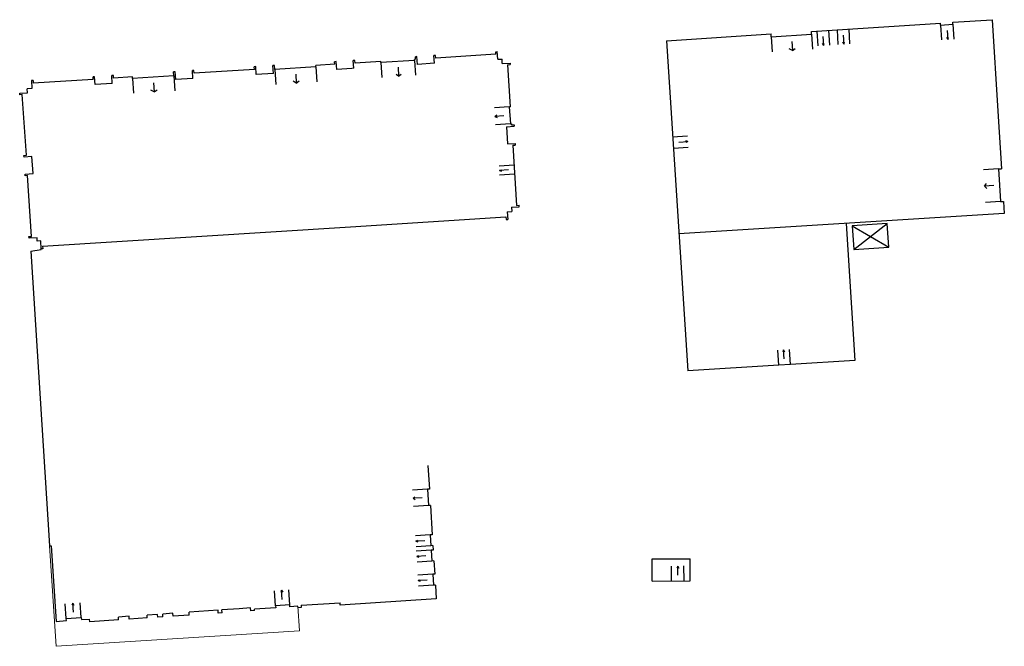
# Model space of a CAD drawing. Units: metres. Extents: x 1897810 to 1919731, y 4208343 to 4229659.
# Drawn here: x 1914491 to 1914590, y 4221925 to 4221988 of the extents above; entities that cross this region are included whole.
import ezdxf

# ---------------------------------------------------------------- set-up
doc = ezdxf.new("R2010")
doc.units = ezdxf.units.M
doc.header["$MEASUREMENT"] = 0
doc.linetypes.add('DGN Style 2', pattern=[380.812648, 228.487589, -152.325059])
for name, color, linetype, lineweight, true_color in [('SOL_BATI', 2, 'Continuous', 30, 0xffff00), ('SOL_BATI_Seuil', 2, 'Continuous', 30, 0xffff00), ('SOL_BATI_Surplomb', 7, 'DGN Style 2', 0, 0xffdaff)]:
    doc.layers.add(name, color=color, linetype=linetype, lineweight=lineweight, true_color=true_color)

# ---------------------------------------------------------------- blocks, each defined once
blk = doc.blocks.new('BAT071_2')
at = {"color": 0, "linetype": 'ByBlock', "lineweight": -2, "flags": 128}
for points in [[(0, 0), (0, 1.5)], [(1, 1.5), (0.85, 1.299)], [(1, 0.591), (1, 1.5), (1.15, 1.299)], [(2, 0), (2, 1.5)]]:
    blk.add_lwpolyline(points, dxfattribs=at)

msp = doc.modelspace()

# ---------------------------------------------------------------- linework, layer by layer
at = {"layer": 'SOL_BATI'}
for p, q in [((1914584.95948, 4221987.998086), (1914588.92398, 4221988.253303)), ((1914584.972188, 4221987.798517), (1914584.95948, 4221987.998086)), ((1914588.92398, 4221988.253303), (1914589.496127, 4221979.087969)), ((1914570.774112, 4221987.084655), (1914583.736017, 4221987.919278)), ((1914570.792865, 4221986.785546), (1914570.774112, 4221987.084655)), ((1914583.748725, 4221987.719708), (1914583.736017, 4221987.919278)), ((1914583.748725, 4221987.719708), (1914584.972188, 4221987.798517)), ((1914556.220607, 4221986.147989), (1914566.720581, 4221986.824107)), ((1914556.220607, 4221986.147989), (1914558.351817, 4221953.031465)), ((1914566.739334, 4221986.524998), (1914566.720581, 4221986.824107)), ((1914566.739334, 4221986.524998), (1914570.792865, 4221986.785546)), ((1914539.074125, 4221985.044804), (1914539.234189, 4221985.055601)), ((1914539.091178, 4221984.785703), (1914539.074125, 4221985.044804)), ((1914539.285342, 4221984.277299), (1914539.234189, 4221985.055601)), ((1914523.068314, 4221984.047045), (1914522.908257, 4221984.037247)), ((1914522.924296, 4221983.776154), (1914522.908257, 4221984.037247)), ((1914523.11646, 4221983.267765), (1914523.068314, 4221984.047045)), ((1914524.939988, 4221984.162984), (1914524.779931, 4221984.153187)), ((1914524.828085, 4221983.374907), (1914524.779931, 4221984.153187)), ((1914524.956034, 4221983.902891), (1914524.939988, 4221984.162984)), ((1914527.543975, 4221984.06445), (1914524.956034, 4221983.902891)), ((1914527.550231, 4221983.965413), (1914527.543975, 4221984.06445)), ((1914530.931458, 4221984.176012), (1914527.550231, 4221983.965413)), ((1914531.025246, 4221984.282297), (1914530.925209, 4221984.276049)), ((1914530.931458, 4221984.176012), (1914530.925209, 4221984.276049)), ((1914531.169249, 4221984.551188), (1914531.009192, 4221984.54139)), ((1914531.025246, 4221984.282297), (1914531.009192, 4221984.54139)), ((1914531.21741, 4221983.773908), (1914531.169249, 4221984.551188)), ((1914533.03993, 4221984.668135), (1914532.879874, 4221984.658337)), ((1914532.928027, 4221983.880057), (1914532.879874, 4221984.658337)), ((1914533.055984, 4221984.409041), (1914533.03993, 4221984.668135)), ((1914539.091178, 4221984.785703), (1914533.055984, 4221984.409041)), ((1914539.285342, 4221984.277299), (1914539.711513, 4221984.306097)), ((1914539.742094, 4221983.850915), (1914539.711513, 4221984.306097)), ((1914506.904431, 4221983.037474), (1914506.744375, 4221983.027677)), ((1914506.769376, 4221982.628531), (1914506.744375, 4221983.027677)), ((1914506.953585, 4221982.259187), (1914506.904431, 4221983.037474)), ((1914508.783112, 4221983.154361), (1914508.623055, 4221983.144563)), ((1914508.672208, 4221982.366276), (1914508.623055, 4221983.144563)), ((1914508.799165, 4221982.895268), (1914508.783112, 4221983.154361)), ((1914514.851364, 4221983.272801), (1914508.799165, 4221982.895268)), ((1914514.995375, 4221983.542692), (1914514.835318, 4221983.532894)), ((1914514.851364, 4221983.272801), (1914514.835318, 4221983.532894)), ((1914515.044521, 4221982.763405), (1914514.995375, 4221983.542692)), ((1914516.870064, 4221983.660609), (1914516.710007, 4221983.650811)), ((1914516.759145, 4221982.870524), (1914516.710007, 4221983.650811)), ((1914516.895057, 4221983.260463), (1914516.870064, 4221983.660609)), ((1914521.02656, 4221983.518426), (1914516.895057, 4221983.260463)), ((1914522.924296, 4221983.776154), (1914521.018605, 4221983.657471)), ((1914521.02656, 4221983.518426), (1914521.018605, 4221983.657471)), ((1914524.628738, 4221983.362429), (1914523.11646, 4221983.267765)), ((1914524.828085, 4221983.374907), (1914524.628738, 4221983.362429)), ((1914532.928027, 4221983.880057), (1914531.21741, 4221983.773908)), ((1914539.742094, 4221983.850915), (1914540.520396, 4221983.902068)), ((1914540.271093, 4221983.724958), (1914540.530194, 4221983.742011)), ((1914540.271093, 4221983.724958), (1914540.540483, 4221979.517377)), ((1914540.520396, 4221983.902068), (1914540.530194, 4221983.742011)), ((1914492.630242, 4221982.146707), (1914492.470185, 4221982.13691)), ((1914498.670484, 4221982.263358), (1914492.644289, 4221981.886629)), ((1914498.814487, 4221982.532249), (1914498.654431, 4221982.522451)), ((1914498.670484, 4221982.263358), (1914498.654431, 4221982.522451)), ((1914498.863641, 4221981.753962), (1914498.814487, 4221982.532249)), ((1914500.693175, 4221982.650136), (1914500.533119, 4221982.640338)), ((1914500.582264, 4221981.861051), (1914500.533119, 4221982.640338)), ((1914500.709229, 4221982.391042), (1914500.693175, 4221982.650136)), ((1914502.610921, 4221982.509756), (1914500.709229, 4221982.391042)), ((1914502.619868, 4221982.369704), (1914502.610921, 4221982.509756)), ((1914506.769376, 4221982.628531), (1914502.619868, 4221982.369704)), ((1914508.672208, 4221982.366276), (1914506.953585, 4221982.259187)), ((1914516.759145, 4221982.870524), (1914515.044521, 4221982.763405)), ((1914492.51234, 4221981.358675), (1914492.040168, 4221981.329222)), ((1914500.582264, 4221981.861051), (1914498.863641, 4221981.753962)), ((1914540.440439, 4221979.510129), (1914540.540483, 4221979.517377)), ((1914540.440439, 4221979.510129), (1914540.55055, 4221977.794482)), ((1914589.496127, 4221979.087969), (1914589.857622, 4221973.296863)), ((1914540.147439, 4221977.507538), (1914540.925734, 4221977.557691)), ((1914540.147439, 4221977.507538), (1914540.257535, 4221975.789892)), ((1914540.55055, 4221977.794482), (1914540.650587, 4221977.800731)), ((1914540.650587, 4221977.800731), (1914540.656835, 4221977.700694)), ((1914540.656835, 4221977.700694), (1914540.915936, 4221977.717748)), ((1914540.915936, 4221977.717748), (1914540.925734, 4221977.557691)), ((1914540.257535, 4221975.789892), (1914541.03583, 4221975.840045)), ((1914540.786527, 4221975.662934), (1914541.045627, 4221975.679988)), ((1914540.786527, 4221975.662934), (1914541.172186, 4221969.627672)), ((1914541.03583, 4221975.840045), (1914541.045627, 4221975.679988)), ((1914589.558512, 4221973.27811), (1914589.857622, 4221973.296863)), ((1914589.558512, 4221973.27811), (1914589.76293, 4221970.005919)), ((1914540.66279, 4221969.434516), (1914541.441085, 4221969.484669)), ((1914540.66279, 4221969.434516), (1914540.691588, 4221969.008345)), ((1914541.172186, 4221969.627672), (1914541.431287, 4221969.644726)), ((1914541.441085, 4221969.484669), (1914541.431287, 4221969.644726)), ((1914589.76293, 4221970.005919), (1914590.06204, 4221970.024672)), ((1914590.06204, 4221970.024672), (1914590.137887, 4221968.80623)), ((1914524.509547, 4221967.481016), (1914540.108607, 4221968.469777)), ((1914540.108607, 4221968.469777), (1914540.12566, 4221968.210676)), ((1914540.12566, 4221968.210676), (1914540.28579, 4221968.220478)), ((1914540.236406, 4221968.977764), (1914540.691588, 4221969.008345)), ((1914540.236406, 4221968.977764), (1914540.28579, 4221968.220478)), ((1914590.137887, 4221968.80623), (1914557.468003, 4221966.766659)), ((1914493.591353, 4221965.521237), (1914524.509547, 4221967.481016)), ((1914574.878279, 4221967.582199), (1914578.54946, 4221965.432754)), ((1914575.037776, 4221965.197846), (1914578.389963, 4221967.817107)), ((1914532.278674, 4221943.536223), (1914532.426047, 4221941.159813)), ((1914532.426047, 4221941.159813), (1914532.226431, 4221941.147433)), ((1914532.226431, 4221941.147433), (1914532.327941, 4221939.510578)), ((1914532.527557, 4221939.522957), (1914532.327941, 4221939.510578)), ((1914532.527557, 4221939.522957), (1914532.710151, 4221936.578614)), ((1914532.710151, 4221936.578614), (1914532.510534, 4221936.566234)), ((1914532.510534, 4221936.566234), (1914532.57862, 4221935.468343)), ((1914494.438173, 4221935.45904), (1914494.96, 4221927.887)), ((1914532.778237, 4221935.480723), (1914532.57862, 4221935.468343)), ((1914532.805471, 4221935.041566), (1914532.605854, 4221935.029187)), ((1914532.605854, 4221935.029187), (1914532.67394, 4221933.931296)), ((1914532.778237, 4221935.480723), (1914532.805471, 4221935.041566)), ((1914532.873557, 4221933.943676), (1914532.67394, 4221933.931296)), ((1914532.873557, 4221933.943676), (1914532.95526, 4221932.626206)), ((1914554.785058, 4221931.923954), (1914554.772804, 4221934.15392)), ((1914558.615, 4221931.945), (1914558.602746, 4221934.174966)), ((1914532.95526, 4221932.626206), (1914532.755643, 4221932.613827)), ((1914532.755643, 4221932.613827), (1914532.823729, 4221931.515936)), ((1914533.023345, 4221931.528316), (1914532.823729, 4221931.515936)), ((1914533.023345, 4221931.528316), (1914533.11, 4221930.131)), ((1914519.546184, 4221929.511612), (1914523.457896, 4221929.758481)), ((1914506.671358, 4221928.693532), (1914505.650054, 4221928.623198)), ((1914506.691383, 4221928.402759), (1914506.671358, 4221928.693532)), ((1914511.211044, 4221929.006169), (1914508.297859, 4221928.805545)), ((1914508.317884, 4221928.514772), (1914508.297859, 4221928.805545)), ((1914511.231069, 4221928.715396), (1914511.211044, 4221929.006169)), ((1914511.612779, 4221928.741683), (1914511.231069, 4221928.715396)), ((1914513.333292, 4221929.152323), (1914511.592755, 4221929.032457)), ((1914511.612779, 4221928.741683), (1914511.592755, 4221929.032457)), ((1914514.469781, 4221929.23059), (1914513.333292, 4221929.152323)), ((1914514.489806, 4221928.939817), (1914514.469781, 4221929.23059)), ((1914514.87, 4221928.966), (1914514.489806, 4221928.939817)), ((1914516.989, 4221929.254), (1914514.860262, 4221929.107399)), ((1914514.87, 4221928.966), (1914514.860262, 4221929.107399)), ((1914519.224464, 4221929.407951), (1914518.420306, 4221929.352571)), ((1914519.23497, 4221929.241474), (1914519.224464, 4221929.407951)), ((1914494.96, 4221927.887), (1914495.976075, 4221927.956975)), ((1914497.4814, 4221928.060643), (1914498.310975, 4221928.117773)), ((1914498.331, 4221927.827), (1914498.310975, 4221928.117773)), ((1914501.224467, 4221928.026266), (1914498.331, 4221927.827)), ((1914502.265333, 4221928.3901), (1914501.204442, 4221928.317039)), ((1914501.224467, 4221928.026266), (1914501.204442, 4221928.317039)), ((1914502.285358, 4221928.099327), (1914502.265333, 4221928.3901)), ((1914504.096311, 4221928.224043), (1914502.285358, 4221928.099327)), ((1914505.126915, 4221928.58717), (1914504.076286, 4221928.514816)), ((1914504.096311, 4221928.224043), (1914504.076286, 4221928.514816)), ((1914505.14694, 4221928.296397), (1914505.126915, 4221928.58717)), ((1914505.670078, 4221928.332424), (1914505.14694, 4221928.296397)), ((1914505.670078, 4221928.332424), (1914505.650054, 4221928.623198)), ((1914508.317884, 4221928.514772), (1914506.691383, 4221928.402759))]:
    msp.add_line(p, q, dxfattribs=at)
at = {"layer": 'SOL_BATI', "flags": 128}
for points in [[(1914492.470185, 4221982.13691), (1914492.51234, 4221981.358675)], [(1914492.630242, 4221982.146707), (1914492.644289, 4221981.886629)], [(1914492.067154, 4221980.928062), (1914492.040168, 4221981.329222)], [(1914491.288867, 4221980.878908), (1914492.067154, 4221980.928062)], [(1914491.299672, 4221980.719844), (1914491.288867, 4221980.878908)], [(1914491.548759, 4221980.734973), (1914491.299672, 4221980.719844)], [(1914493.591353, 4221965.521237), (1914493.608407, 4221965.262136), (1914493.44835, 4221965.252338), (1914493.398347, 4221966.05063), (1914493.049223, 4221966.029253), (1914493.027846, 4221966.378376), (1914492.229554, 4221966.328374), (1914492.219749, 4221966.48743), (1914492.468844, 4221966.503559), (1914492.088746, 4221972.613771), (1914491.838659, 4221972.59865), (1914491.828854, 4221972.757707), (1914492.627146, 4221972.80771), (1914492.520041, 4221974.524334), (1914491.72175, 4221974.474331), (1914491.711952, 4221974.634388), (1914491.96204, 4221974.649509), (1914491.548759, 4221980.734973)], [(1914574.264115, 4221967.81548), (1914575.118782, 4221954.060507), (1914568.656447, 4221953.659055), (1914567.486035, 4221953.587847), (1914558.351817, 4221953.031465)], [(1914492.399847, 4221965.036437), (1914493.451556, 4221965.202441), (1914493.44835, 4221965.252338)], [(1914492.399847, 4221965.036437), (1914494.278551, 4221935.44804), (1914494.438173, 4221935.45904)], [(1914554.772804, 4221934.15392), (1914558.602746, 4221934.174966)], [(1914554.785058, 4221931.923954), (1914558.615, 4221931.945)], [(1914533.11, 4221930.131), (1914523.474, 4221929.509), (1914523.457896, 4221929.758481)], [(1914518.420306, 4221929.352571), (1914518.406565, 4221929.552098), (1914516.975259, 4221929.453527), (1914516.989, 4221929.254)], [(1914519.546184, 4221929.511612), (1914519.56193, 4221929.262109), (1914519.23497, 4221929.241474)], [(1914495.976075, 4221927.956975), (1914495.962334, 4221928.156502), (1914497.467659, 4221928.26017), (1914497.4814, 4221928.060643)]]:
    msp.add_lwpolyline(points, dxfattribs=at)
msp.add_lwpolyline([(1914575.037776, 4221965.197846), (1914578.54946, 4221965.432754), (1914578.389963, 4221967.817107), (1914574.878279, 4221967.582199), (1914575.037776, 4221965.197846)], close=True, dxfattribs=at)
at = {"layer": 'SOL_BATI_Surplomb'}
for p, q in [((1914494.278551, 4221935.44804), (1914494.961, 4221925.383)), ((1914519.198714, 4221929.406178), (1914519.37, 4221926.919)), ((1914494.961, 4221925.383), (1914519.37, 4221926.919))]:
    msp.add_line(p, q, dxfattribs=at)

# ---------------------------------------------------------------- block references
at = {"layer": 'SOL_BATI_Seuil', "xscale": 0.586578, "yscale": 0.999867, "zscale": 0.765935, "rotation": 183.684214}
for p in [(1914572.480591, 4221987.194536), (1914574.512776, 4221987.325389)]:
    msp.add_blockref('BAT071_2', p, dxfattribs=at)
at = {"layer": 'SOL_BATI_Seuil'}
for p, xscale, yscale, rotation in [((1914584.972188, 4221987.798517), 0.612999, 0.999867, 183.685581), ((1914570.792865, 4221986.785546), 2.030948, 0.999867, 183.677724), ((1914530.931458, 4221984.176012), 1.693889, 0.999867, 183.564052), ((1914521.02656, 4221983.518426), 2.069774, 0.999867, 183.572793), ((1914506.769376, 4221982.628531), 2.078786, 0.999867, 183.569225), ((1914540.55055, 4221977.794482), 0.859588, 0.999867, 93.672237), ((1914556.841151, 4221976.503343), 0.574923, 0.999867, 273.708863), ((1914540.97189, 4221972.762145), 0.44994, 0.999867, 93.656292), ((1914589.76293, 4221970.005919), 1.639285, 0.999867, 93.574697), ((1914567.486035, 4221953.587847), 0.586433, 0.999516, 3.481577)]:
    msp.add_blockref('BAT071_2', p, dxfattribs=dict(at, xscale=xscale, yscale=yscale, rotation=rotation))
for p, xscale, rotation in [((1914532.327941, 4221939.510578), 0.82, 93.548657), ((1914532.57862, 4221935.468343), 0.55, 93.548657), ((1914532.67394, 4221933.931296), 0.55, 93.548657), ((1914532.823729, 4221931.515936), 0.55, 93.548657), ((1914556.735028, 4221931.934669), 0.625, 0.314848), ((1914516.975259, 4221929.453527), 0.717348, 3.939598), ((1914495.962334, 4221928.156502), 0.754446, 3.939598)]:
    msp.add_blockref('BAT071_2', p, dxfattribs=dict(at, xscale=xscale, rotation=rotation))

doc.saveas('drawing.dxf')
